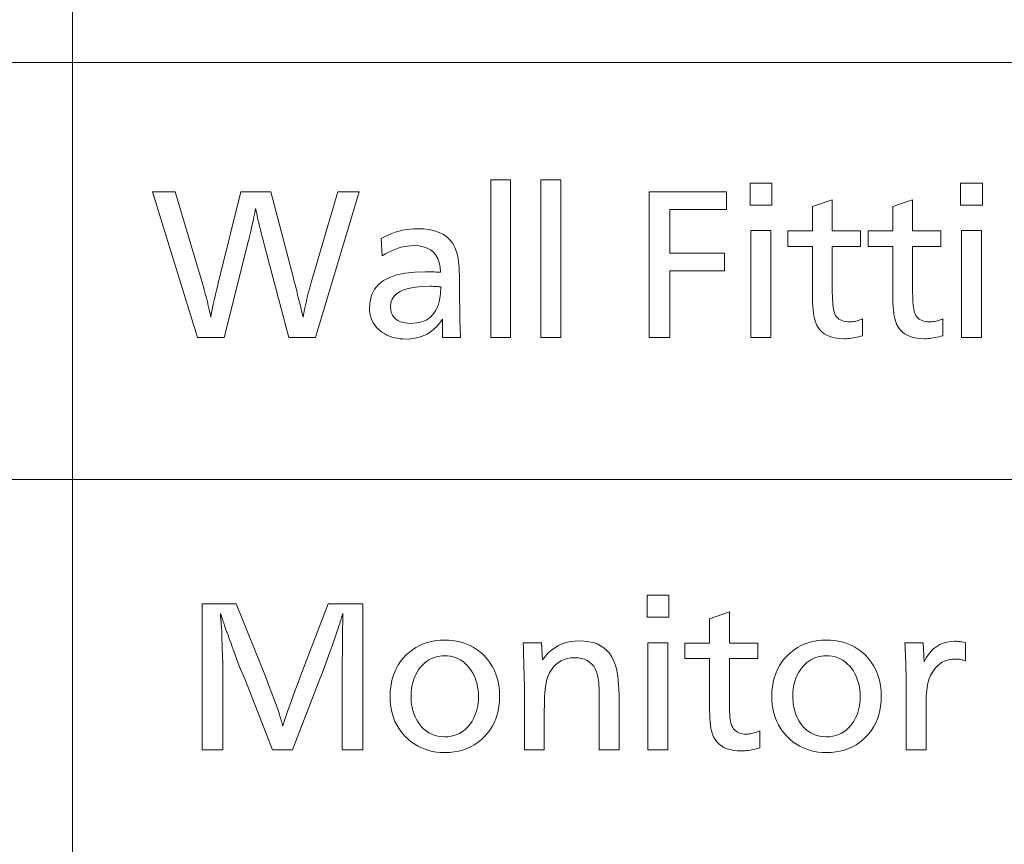
# Model space of a CAD drawing. Extents: x 91 to 826, y 40 to 573.
# Drawn here: x 684 to 701, y 517 to 531 of the extents above; entities that cross this region are included whole.
import ezdxf

# ---------------------------------------------------------------- set-up
doc = ezdxf.new("R2010")
doc.units = 0

msp = doc.modelspace()

# ---------------------------------------------------------------- linework, layer by layer
at = {"color": 7, "lineweight": 13}
for p, q in [((685.14209, 572.971741), (685.14209, 358.396576)), ((667.341675, 530.052429), (825.363708, 530.052429)), ((667.341675, 522.89917), (825.363708, 522.89917))]:
    msp.add_line(p, q, dxfattribs=at)
for points in [[(692.660339, 528.035645), (692.660339, 525.334534), (692.319702, 525.334534), (692.319702, 528.035645)], [(693.520203, 528.035645), (693.520203, 525.334534), (693.179565, 525.334534), (693.179565, 528.035645)], [(690.061279, 527.834534), (689.3125, 525.334534), (688.857788, 525.334534), (688.421143, 526.976196), (688.407593, 527.026489), (688.394043, 527.078247), (688.380493, 527.131531), (688.366882, 527.186279), (688.35321, 527.242554), (688.339539, 527.300354), (688.325867, 527.359619), (688.312134, 527.42041), (688.29834, 527.482666), (688.284607, 527.546448), (688.269531, 527.472412), (688.255127, 527.402161), (688.241211, 527.335693), (688.227905, 527.272949), (688.215149, 527.21405), (688.203003, 527.158936), (688.191406, 527.107544), (688.180359, 527.059998), (688.169922, 527.016235), (688.160034, 526.976196), (687.747375, 525.334534), (687.286682, 525.334534), (686.518372, 527.834534), (686.907043, 527.834534), (687.340698, 526.372986), (687.362427, 526.298828), (687.38324, 526.225769), (687.403137, 526.153931), (687.422119, 526.083191), (687.440125, 526.01355), (687.457214, 525.945129), (687.473389, 525.877808), (687.488586, 525.811646), (687.50293, 525.746582), (687.516296, 525.682678), (687.524841, 525.731567), (687.534973, 525.785156), (687.546692, 525.843445), (687.559998, 525.906433), (687.574768, 525.974182), (687.591187, 526.046631), (687.609131, 526.123779), (687.628662, 526.205627), (687.649719, 526.292175), (687.672363, 526.383484), (688.032471, 527.834534), (688.545654, 527.834534), (688.92981, 526.372986), (688.94397, 526.318787), (688.95874, 526.261353), (688.974121, 526.200562), (688.990112, 526.136475), (689.006714, 526.069092), (689.023987, 525.998413), (689.041931, 525.924438), (689.060425, 525.847168), (689.07959, 525.766602), (689.099426, 525.682678), (689.112427, 525.750366), (689.126221, 525.818359), (689.140869, 525.886597), (689.156311, 525.9552), (689.172546, 526.024109), (689.189636, 526.093262), (689.20752, 526.16272), (689.226196, 526.232483), (689.245667, 526.302612), (689.265991, 526.372986), (689.695129, 527.834534)], [(696.366821, 527.834534), (696.366821, 527.528442), (695.395935, 527.528442), (695.395935, 526.782654), (696.330811, 526.782654), (696.330811, 526.476501), (695.395935, 526.476501), (695.395935, 525.334534), (695.040283, 525.334534), (695.040283, 527.834534)], [(697.141113, 527.981628), (697.141113, 527.606445), (696.768982, 527.606445), (696.768982, 527.981628)], [(700.756042, 527.981628), (700.756042, 527.606445), (700.383911, 527.606445), (700.383911, 527.981628)], [(698.18103, 527.696472), (698.18103, 527.162292), (698.667236, 527.162292), (698.667236, 526.895203), (698.18103, 526.895203), (698.18103, 526.173401), (698.181458, 526.108582), (698.1828, 526.048523), (698.184937, 525.993347), (698.187988, 525.942871), (698.191895, 525.897278), (698.196716, 525.856445), (698.202393, 525.820435), (698.208862, 525.789246), (698.216309, 525.762817), (698.224548, 525.741211), (698.238403, 525.714722), (698.254822, 525.690979), (698.273743, 525.670044), (698.295166, 525.651917), (698.319092, 525.636536), (698.345581, 525.623962), (698.374573, 525.614197), (698.406067, 525.607239), (698.440125, 525.603027), (698.476685, 525.601685), (698.498108, 525.602173), (698.519775, 525.603821), (698.541687, 525.606506), (698.563843, 525.610291), (698.586182, 525.615173), (698.608826, 525.621094), (698.631714, 525.628113), (698.654785, 525.63623), (698.678162, 525.645447), (698.701721, 525.655701), (698.701721, 525.366089), (698.668579, 525.356079), (698.635742, 525.347168), (698.603149, 525.339294), (698.570923, 525.332458), (698.53894, 525.32666), (698.507263, 525.32196), (698.475891, 525.318298), (698.444824, 525.315674), (698.414063, 525.314087), (698.383606, 525.313538), (698.31543, 525.315918), (698.251892, 525.32312), (698.192993, 525.335144), (698.138733, 525.35199), (698.089111, 525.373596), (698.044189, 525.399963), (698.003906, 525.431213), (697.968262, 525.467224), (697.937256, 525.507996), (697.91095, 525.55365), (697.897522, 525.584473), (697.885559, 525.620056), (697.874939, 525.660217), (697.865784, 525.705139), (697.858032, 525.7547), (697.851685, 525.80896), (697.846741, 525.86792), (697.843201, 525.93158), (697.841125, 525.999878), (697.840393, 526.072876), (697.840393, 526.895203), (697.417236, 526.895203), (697.417236, 527.162292), (697.840393, 527.162292), (697.840393, 527.580933)], [(699.558594, 527.696472), (699.558594, 527.162292), (700.0448, 527.162292), (700.0448, 526.895203), (699.558594, 526.895203), (699.558594, 526.173401), (699.559021, 526.108582), (699.560303, 526.048523), (699.5625, 525.993347), (699.565552, 525.942871), (699.569458, 525.897278), (699.57428, 525.856445), (699.579895, 525.820435), (699.586426, 525.789246), (699.593811, 525.762817), (699.602112, 525.741211), (699.615967, 525.714722), (699.632385, 525.690979), (699.651245, 525.670044), (699.672668, 525.651917), (699.696655, 525.636536), (699.723145, 525.623962), (699.752136, 525.614197), (699.78363, 525.607239), (699.817627, 525.603027), (699.854187, 525.601685), (699.87561, 525.602173), (699.897278, 525.603821), (699.919189, 525.606506), (699.941345, 525.610291), (699.963745, 525.615173), (699.986389, 525.621094), (700.009277, 525.628113), (700.032349, 525.63623), (700.055725, 525.645447), (700.079285, 525.655701), (700.079285, 525.366089), (700.046143, 525.356079), (700.013245, 525.347168), (699.980713, 525.339294), (699.948425, 525.332458), (699.916504, 525.32666), (699.884827, 525.32196), (699.853455, 525.318298), (699.822388, 525.315674), (699.791626, 525.314087), (699.761169, 525.313538), (699.692993, 525.315918), (699.629395, 525.32312), (699.570496, 525.335144), (699.516296, 525.35199), (699.466675, 525.373596), (699.421753, 525.399963), (699.38147, 525.431213), (699.345825, 525.467224), (699.314819, 525.507996), (699.288452, 525.55365), (699.275085, 525.584473), (699.263062, 525.620056), (699.252502, 525.660217), (699.243347, 525.705139), (699.235596, 525.7547), (699.229248, 525.80896), (699.224304, 525.86792), (699.220764, 525.93158), (699.218628, 525.999878), (699.217957, 526.072876), (699.217957, 526.895203), (698.7948, 526.895203), (698.7948, 527.162292), (699.217957, 527.162292), (699.217957, 527.580933)], [(690.439453, 527.031738), (690.49939, 527.06366), (690.559692, 527.092224), (690.620361, 527.117432), (690.681458, 527.139282), (690.74292, 527.157776), (690.80481, 527.172913), (690.867065, 527.184692), (690.929688, 527.193054), (690.992737, 527.19812), (691.056213, 527.199829), (691.164246, 527.195801), (691.263367, 527.183899), (691.353577, 527.164001), (691.434814, 527.136169), (691.507141, 527.100403), (691.570496, 527.056641), (691.624878, 527.004944), (691.670349, 526.945313), (691.706909, 526.877686), (691.734436, 526.802124), (691.744141, 526.765381), (691.752808, 526.724854), (691.760498, 526.68042), (691.76709, 526.632141), (691.772705, 526.580078), (691.777344, 526.524109), (691.780884, 526.464355), (691.783447, 526.400696), (691.784973, 526.333252), (691.785461, 526.261902), (691.785461, 526.213928), (691.785645, 526.090881), (691.786194, 525.975586), (691.787109, 525.868164), (691.788391, 525.768555), (691.789978, 525.676697), (691.791992, 525.592651), (691.794312, 525.516418), (691.796997, 525.447998), (691.800049, 525.38739), (691.803467, 525.334534), (691.492859, 525.334534), (691.49231, 525.354431), (691.49176, 525.373291), (691.491333, 525.391052), (691.490967, 525.407776), (691.490601, 525.423462), (691.490356, 525.43811), (691.490112, 525.45166), (691.48999, 525.464233), (691.489868, 525.475708), (691.489868, 525.486084), (691.489868, 525.498047), (691.48999, 525.510986), (691.490112, 525.524902), (691.490356, 525.539917), (691.490601, 525.555908), (691.490967, 525.572937), (691.491333, 525.590942), (691.49176, 525.609985), (691.49231, 525.630066), (691.492859, 525.651184), (691.447449, 525.586182), (691.398193, 525.528015), (691.345154, 525.476685), (691.28833, 525.43219), (691.227661, 525.394592), (691.163147, 525.36377), (691.094849, 525.339844), (691.022766, 525.322754), (690.946838, 525.312439), (690.867126, 525.309021), (690.814392, 525.310364), (690.763611, 525.314453), (690.714844, 525.321228), (690.668091, 525.330627), (690.623291, 525.342834), (690.580444, 525.357666), (690.539612, 525.375244), (690.500732, 525.395508), (690.463867, 525.418457), (690.428955, 525.444092), (690.393005, 525.475403), (690.360901, 525.508789), (690.33252, 525.544189), (690.307922, 525.581665), (690.287109, 525.621155), (690.270142, 525.66272), (690.256897, 525.706299), (690.247437, 525.751892), (690.24176, 525.799561), (690.239868, 525.849243), (690.249451, 525.965881), (690.278259, 526.07019), (690.326294, 526.162292), (690.393494, 526.242065), (690.47998, 526.30957), (690.585571, 526.364807), (690.710449, 526.407776), (690.854492, 526.438477), (691.017761, 526.456848), (691.200256, 526.463013), (691.21582, 526.462891), (691.233643, 526.462646), (691.253723, 526.462219), (691.276123, 526.461548), (691.300781, 526.460754), (691.327759, 526.459778), (691.356995, 526.458618), (691.388489, 526.457214), (691.422302, 526.455688), (691.458374, 526.453979), (691.450562, 526.540649), (691.434326, 526.618225), (691.409729, 526.686646), (691.376709, 526.745972), (691.335327, 526.796143), (691.285461, 526.837219), (691.227234, 526.869141), (691.160645, 526.891907), (691.085571, 526.90564), (691.002197, 526.910156), (690.947815, 526.908386), (690.893494, 526.903076), (690.83905, 526.894226), (690.784668, 526.881836), (690.730164, 526.865906), (690.67572, 526.846436), (690.621155, 526.823425), (690.56665, 526.796875), (690.512085, 526.766785), (690.457458, 526.733093)], [(697.124634, 527.168274), (697.124634, 525.334534), (696.783997, 525.334534), (696.783997, 527.168274)], [(700.739563, 527.168274), (700.739563, 525.334534), (700.398926, 525.334534), (700.398926, 527.168274)], [(691.46283, 526.200378), (691.461975, 526.200684), (691.46106, 526.200928), (691.460144, 526.201172), (691.459229, 526.201355), (691.458374, 526.201538), (691.457458, 526.20166), (691.456543, 526.201782), (691.455627, 526.201843), (691.454773, 526.201904), (691.453857, 526.201904), (691.453491, 526.201904), (691.452942, 526.201965), (691.452271, 526.202026), (691.451416, 526.202148), (691.4505, 526.202271), (691.449341, 526.202454), (691.448059, 526.202637), (691.446655, 526.202881), (691.445068, 526.203125), (691.443359, 526.20343), (691.44165, 526.203674), (691.440125, 526.203918), (691.438782, 526.204163), (691.437561, 526.204346), (691.436584, 526.204529), (691.435791, 526.204651), (691.435181, 526.204773), (691.434692, 526.204834), (691.434448, 526.204895), (691.434326, 526.204895), (691.419312, 526.206421), (691.410034, 526.20752), (691.399597, 526.208557), (691.387939, 526.209473), (691.375183, 526.210266), (691.361206, 526.210876), (691.346069, 526.211426), (691.329712, 526.211853), (691.312256, 526.212158), (691.293579, 526.212341), (691.273804, 526.212402), (691.145752, 526.208923), (691.031189, 526.198547), (690.930176, 526.181213), (690.84259, 526.156921), (690.768433, 526.125732), (690.707825, 526.087585), (690.660645, 526.042542), (690.626953, 525.99054), (690.60675, 525.931641), (690.599976, 525.865784), (690.603577, 525.811035), (690.614258, 525.762024), (690.632019, 525.718811), (690.656921, 525.681396), (690.688904, 525.649658), (690.728027, 525.623779), (690.774292, 525.603577), (690.827637, 525.589172), (690.888062, 525.580505), (690.955627, 525.577637), (691.051453, 525.583862), (691.137268, 525.602539), (691.213074, 525.633728), (691.278809, 525.677307), (691.334534, 525.733337), (691.380249, 525.801819), (691.415955, 525.882813), (691.441589, 525.976196), (691.457214, 526.082092)], [(695.374817, 520.914429), (695.374817, 520.539246), (695.002625, 520.539246), (695.002625, 520.914429)], [(690.127197, 520.767334), (690.127197, 518.267334), (689.771545, 518.267334), (689.771545, 519.694397), (689.771606, 519.712341), (689.77179, 519.736145), (689.772095, 519.765808), (689.772522, 519.80127), (689.773071, 519.84259), (689.773743, 519.889832), (689.774475, 519.942871), (689.775391, 520.00177), (689.776428, 520.066528), (689.777527, 520.137085), (689.779053, 520.368164), (689.779114, 520.379517), (689.779175, 520.391296), (689.779297, 520.403503), (689.779541, 520.416199), (689.779785, 520.429321), (689.780151, 520.442932), (689.780518, 520.45697), (689.781006, 520.471436), (689.781494, 520.486389), (689.782043, 520.50177), (689.782654, 520.509033), (689.783142, 520.51593), (689.783569, 520.522339), (689.783997, 520.528381), (689.784302, 520.533997), (689.784607, 520.539185), (689.78479, 520.543945), (689.784912, 520.54834), (689.785034, 520.552246), (689.785034, 520.555786), (689.785034, 520.559998), (689.784912, 520.564331), (689.78479, 520.568787), (689.784607, 520.573303), (689.784302, 520.577881), (689.783997, 520.582581), (689.783569, 520.587402), (689.783142, 520.592285), (689.782654, 520.597229), (689.782043, 520.602295), (689.777527, 520.58728), (689.772156, 520.570251), (689.766296, 520.551575), (689.759827, 520.53125), (689.752808, 520.509277), (689.7453, 520.485596), (689.737244, 520.460327), (689.728577, 520.433411), (689.719482, 520.404785), (689.709778, 520.374573), (689.699524, 520.342712), (689.680237, 520.281921), (689.658264, 520.215576), (689.633728, 520.143555), (689.606628, 520.065857), (689.576843, 519.982544), (689.544495, 519.893555), (689.509521, 519.799011), (689.471924, 519.69873), (689.431702, 519.592834), (689.388916, 519.481323), (688.920715, 518.267334), (688.574097, 518.267334), (688.101379, 519.481323), (688.011353, 519.686951), (687.913818, 519.954041), (687.884521, 520.032898), (687.857788, 520.10498), (687.83374, 520.170349), (687.812256, 520.228943), (687.793396, 520.280762), (687.777161, 520.325867), (687.763489, 520.364197), (687.752441, 520.395813), (687.744019, 520.420654), (687.73822, 520.438721), (687.731506, 520.459778), (687.725098, 520.479858), (687.718994, 520.49884), (687.713257, 520.516724), (687.707825, 520.53363), (687.702759, 520.549438), (687.697998, 520.56427), (687.693604, 520.578003), (687.689514, 520.590637), (687.68573, 520.602295), (687.68573, 520.600708), (687.685669, 520.598328), (687.685608, 520.595154), (687.685486, 520.591248), (687.685364, 520.586548), (687.685181, 520.581055), (687.684998, 520.574768), (687.684753, 520.567688), (687.684509, 520.559875), (687.684204, 520.55127), (687.684387, 520.547668), (687.684814, 520.541077), (687.685547, 520.531433), (687.686646, 520.51886), (687.687988, 520.503235), (687.689636, 520.484619), (687.691589, 520.463013), (687.693848, 520.438416), (687.69635, 520.410828), (687.699219, 520.380188), (687.700378, 520.366882), (687.701355, 520.353333), (687.702271, 520.339478), (687.703064, 520.325439), (687.703735, 520.311157), (687.704285, 520.296631), (687.704712, 520.28186), (687.704956, 520.266846), (687.705139, 520.251648), (687.7052, 520.236145), (687.705505, 520.229858), (687.70575, 520.223572), (687.705994, 520.217346), (687.706177, 520.211182), (687.70636, 520.205017), (687.706482, 520.198853), (687.706604, 520.192749), (687.706665, 520.186707), (687.706726, 520.180664), (687.706726, 520.174622), (687.707031, 520.170044), (687.707336, 520.164246), (687.707642, 520.157104), (687.707947, 520.148682), (687.708252, 520.138977), (687.708557, 520.127991), (687.708801, 520.115662), (687.709106, 520.102112), (687.709412, 520.087219), (687.709717, 520.071045), (687.710327, 520.053223), (687.710999, 520.034973), (687.71167, 520.016479), (687.712341, 519.99762), (687.713074, 519.978394), (687.713867, 519.958862), (687.714661, 519.939026), (687.715515, 519.918884), (687.71637, 519.898315), (687.717224, 519.877502), (687.718384, 519.849792), (687.719421, 519.823608), (687.720276, 519.799011), (687.721069, 519.77594), (687.721741, 519.754456), (687.72229, 519.734497), (687.722717, 519.716125), (687.723022, 519.699341), (687.723145, 519.684082), (687.723206, 519.67041), (687.723206, 518.267334), (687.367615, 518.267334), (687.367615, 520.767334), (687.95282, 520.767334), (688.458557, 519.512878), (688.538086, 519.305786), (688.57074, 519.219482), (688.600952, 519.138367), (688.628723, 519.062378), (688.654053, 518.991455), (688.67688, 518.92572), (688.697266, 518.865112), (688.715149, 518.809631), (688.730591, 518.759338), (688.743591, 518.714111), (688.75415, 518.674011), (688.769043, 518.725647), (688.787231, 518.784607), (688.808777, 518.850769), (688.833618, 518.924194), (688.861816, 519.004883), (688.893372, 519.092834), (688.928223, 519.18811), (688.96637, 519.290588), (689.007935, 519.40033), (689.052795, 519.517334), (689.529968, 520.767334)], [(696.414734, 520.629272), (696.414734, 520.095093), (696.900879, 520.095093), (696.900879, 519.828003), (696.414734, 519.828003), (696.414734, 519.106201), (696.415161, 519.041382), (696.416443, 518.981323), (696.41864, 518.926147), (696.421692, 518.875671), (696.425598, 518.830078), (696.430359, 518.789246), (696.436035, 518.753235), (696.442566, 518.722046), (696.449951, 518.695618), (696.458252, 518.674011), (696.472107, 518.647522), (696.488464, 518.623779), (696.507385, 518.602844), (696.528809, 518.584717), (696.552734, 518.569336), (696.579224, 518.556763), (696.608215, 518.546997), (696.639771, 518.540039), (696.673767, 518.535828), (696.710327, 518.534485), (696.73175, 518.534973), (696.753418, 518.536621), (696.77533, 518.539307), (696.797485, 518.543091), (696.819885, 518.547974), (696.842529, 518.553894), (696.865356, 518.560913), (696.888489, 518.569031), (696.911804, 518.578247), (696.935425, 518.588501), (696.935425, 518.298889), (696.902283, 518.288879), (696.869385, 518.279968), (696.836853, 518.272095), (696.804565, 518.265259), (696.772583, 518.25946), (696.740967, 518.254761), (696.709595, 518.251099), (696.678528, 518.248474), (696.647766, 518.246887), (696.61731, 518.246338), (696.549072, 518.248718), (696.485535, 518.25592), (696.426636, 518.267944), (696.372375, 518.28479), (696.322815, 518.306396), (696.277832, 518.332764), (696.237549, 518.364014), (696.201904, 518.400024), (696.170959, 518.440796), (696.144592, 518.48645), (696.131226, 518.517273), (696.119202, 518.552856), (696.108643, 518.593018), (696.099487, 518.637939), (696.091675, 518.6875), (696.085388, 518.74176), (696.080444, 518.80072), (696.076904, 518.86438), (696.074768, 518.932678), (696.074097, 519.005676), (696.074097, 519.828003), (695.650879, 519.828003), (695.650879, 520.095093), (696.074097, 520.095093), (696.074097, 520.513733)], [(691.531738, 520.147583), (691.599792, 520.145691), (691.665771, 520.139893), (691.729797, 520.13031), (691.791809, 520.116882), (691.851746, 520.099609), (691.909729, 520.07843), (691.965698, 520.053467), (692.019653, 520.024658), (692.071594, 519.992004), (692.121521, 519.955505), (692.187927, 519.898315), (692.247375, 519.836487), (692.299805, 519.770081), (692.345276, 519.699097), (692.383728, 519.623535), (692.415161, 519.543335), (692.439636, 519.458557), (692.457153, 519.369202), (692.467651, 519.275269), (692.47113, 519.176697), (692.468506, 519.094482), (692.460754, 519.01532), (692.447754, 518.939148), (692.429565, 518.866028), (692.40625, 518.795959), (692.377686, 518.728882), (692.343933, 518.664856), (692.304993, 518.603821), (692.260864, 518.545898), (692.211548, 518.490967), (692.156921, 518.439026), (692.099304, 518.392639), (692.038635, 518.351685), (691.975037, 518.316162), (691.908386, 518.286133), (691.838806, 518.261536), (691.766174, 518.242432), (691.690491, 518.22876), (691.611877, 518.220581), (691.530273, 518.217834), (691.458435, 518.220093), (691.388733, 518.226807), (691.321167, 518.237976), (691.255798, 518.253601), (691.192627, 518.273743), (691.131592, 518.29834), (691.072693, 518.327393), (691.015991, 518.360901), (690.961426, 518.398926), (690.908997, 518.441406), (690.848877, 518.498474), (690.795044, 518.559204), (690.747498, 518.623596), (690.70636, 518.691589), (690.671509, 518.763306), (690.643066, 518.838684), (690.62085, 518.917664), (690.605042, 519.000366), (690.59552, 519.086731), (690.592407, 519.176697), (690.595093, 519.262695), (690.603333, 519.345337), (690.616943, 519.424622), (690.636108, 519.50061), (690.660645, 519.573242), (690.690674, 519.642578), (690.726196, 519.708557), (690.767151, 519.771179), (690.813599, 519.830505), (690.865479, 519.886475), (690.919128, 519.936096), (690.975708, 519.980469), (691.035095, 520.019653), (691.097412, 520.053589), (691.162598, 520.082336), (691.230652, 520.105835), (691.301636, 520.124084), (691.375427, 520.137146), (691.452148, 520.14502)], [(693.192932, 520.101074), (693.209412, 519.809998), (693.25708, 519.871277), (693.308167, 519.926147), (693.362732, 519.974487), (693.420715, 520.016479), (693.482178, 520.051941), (693.547058, 520.080994), (693.615417, 520.103577), (693.687195, 520.11969), (693.762451, 520.129395), (693.841187, 520.132629), (693.925659, 520.129272), (694.004395, 520.119385), (694.077393, 520.102905), (694.144653, 520.079773), (694.206177, 520.050049), (694.262024, 520.013733), (694.312073, 519.970825), (694.356445, 519.921326), (694.39502, 519.865173), (694.427917, 519.80249), (694.446167, 519.757813), (694.462463, 519.708008), (694.476868, 519.652893), (694.48938, 519.592651), (694.499939, 519.5271), (694.508606, 519.45636), (694.51532, 519.380432), (694.520142, 519.299255), (694.52301, 519.21283), (694.523926, 519.121216), (694.523926, 518.267334), (694.183289, 518.267334), (694.183289, 519.091187), (694.183044, 519.155945), (694.18219, 519.21637), (694.180725, 519.272522), (694.178772, 519.324341), (694.176208, 519.371826), (694.173035, 519.414978), (694.169373, 519.453796), (694.165039, 519.488281), (694.160217, 519.518494), (694.154785, 519.544373), (694.137329, 519.601379), (694.114807, 519.652405), (694.087341, 519.697449), (694.054932, 519.73645), (694.017517, 519.76947), (693.975098, 519.796448), (693.927734, 519.817444), (693.875305, 519.832458), (693.817993, 519.841492), (693.755676, 519.844482), (693.692993, 519.841248), (693.634155, 519.831604), (693.579102, 519.81543), (693.527771, 519.792847), (693.480286, 519.763855), (693.436584, 519.728333), (693.396606, 519.686401), (693.360474, 519.638), (693.328064, 519.58313), (693.299438, 519.521851), (693.288086, 519.489807), (693.277832, 519.451965), (693.26886, 519.408325), (693.261047, 519.358826), (693.254456, 519.303528), (693.249023, 519.242371), (693.244812, 519.175415), (693.241821, 519.102661), (693.240051, 519.024048), (693.239441, 518.939636), (693.239441, 518.267334), (692.898804, 518.267334), (692.898804, 519.173706), (692.89856, 519.243225), (692.897888, 519.317871), (692.89679, 519.397705), (692.895203, 519.482727), (692.893188, 519.572876), (692.890686, 519.668213), (692.887756, 519.768677), (692.884399, 519.874329), (692.880554, 519.985107), (692.876282, 520.101074)], [(695.358276, 520.101074), (695.358276, 518.267334), (695.017639, 518.267334), (695.017639, 520.101074)], [(698.081848, 520.147583), (698.149902, 520.145691), (698.215881, 520.139893), (698.279907, 520.13031), (698.341919, 520.116882), (698.401855, 520.099609), (698.459839, 520.07843), (698.515808, 520.053467), (698.569763, 520.024658), (698.621704, 519.992004), (698.671631, 519.955505), (698.738037, 519.898315), (698.797485, 519.836487), (698.849915, 519.770081), (698.895386, 519.699097), (698.933838, 519.623535), (698.965332, 519.543335), (698.989807, 519.458557), (699.007263, 519.369202), (699.017761, 519.275269), (699.02124, 519.176697), (699.018677, 519.094482), (699.010864, 519.01532), (698.997864, 518.939148), (698.979736, 518.866028), (698.95636, 518.795959), (698.927795, 518.728882), (698.894043, 518.664856), (698.855103, 518.603821), (698.810974, 518.545898), (698.761658, 518.490967), (698.707031, 518.439026), (698.649414, 518.392639), (698.588806, 518.351685), (698.525146, 518.316162), (698.458557, 518.286133), (698.388916, 518.261536), (698.316284, 518.242432), (698.240662, 518.22876), (698.161987, 518.220581), (698.080383, 518.217834), (698.008545, 518.220093), (697.938843, 518.226807), (697.871338, 518.237976), (697.805969, 518.253601), (697.742737, 518.273743), (697.681702, 518.29834), (697.622803, 518.327393), (697.566101, 518.360901), (697.511536, 518.398926), (697.459106, 518.441406), (697.398987, 518.498474), (697.345154, 518.559204), (697.297668, 518.623596), (697.25647, 518.691589), (697.22168, 518.763306), (697.193176, 518.838684), (697.171021, 518.917664), (697.155151, 519.000366), (697.145691, 519.086731), (697.142517, 519.176697), (697.145203, 519.262695), (697.153442, 519.345337), (697.167053, 519.424622), (697.186218, 519.50061), (697.210754, 519.573242), (697.240845, 519.642578), (697.276306, 519.708557), (697.317261, 519.771179), (697.363708, 519.830505), (697.415588, 519.886475), (697.469299, 519.936096), (697.525818, 519.980469), (697.585266, 520.019653), (697.647522, 520.053589), (697.712708, 520.082336), (697.780823, 520.105835), (697.851746, 520.124084), (697.925598, 520.137146), (698.002258, 520.14502)], [(699.426392, 520.101074), (699.741516, 520.101074), (699.758057, 519.773987), (699.793762, 519.840942), (699.83313, 519.900879), (699.87616, 519.953796), (699.922729, 519.999634), (699.973022, 520.038452), (700.026917, 520.07019), (700.084412, 520.094849), (700.145569, 520.112488), (700.210327, 520.123047), (700.278748, 520.126587), (700.295776, 520.126343), (700.313171, 520.125549), (700.330933, 520.124329), (700.349121, 520.122498), (700.367676, 520.120239), (700.386597, 520.117432), (700.405945, 520.114075), (700.42572, 520.110291), (700.445801, 520.105957), (700.466309, 520.101074), (700.466309, 519.790466), (700.448425, 519.796448), (700.430725, 519.801819), (700.413269, 519.806519), (700.395996, 519.810608), (700.378906, 519.814087), (700.362061, 519.816956), (700.345398, 519.819153), (700.328979, 519.82074), (700.312744, 519.821655), (700.296753, 519.82196), (700.233032, 519.818481), (700.173279, 519.807983), (700.117554, 519.790527), (700.065796, 519.766052), (700.018005, 519.734558), (699.974243, 519.696106), (699.934448, 519.650635), (699.898682, 519.598206), (699.866882, 519.538757), (699.83905, 519.472351), (699.829651, 519.44342), (699.821228, 519.410217), (699.813843, 519.37262), (699.807373, 519.330688), (699.801941, 519.284363), (699.797485, 519.233765), (699.794006, 519.178772), (699.791565, 519.119385), (699.790039, 519.055664), (699.789551, 518.987671), (699.789551, 518.267334), (699.448914, 518.267334), (699.448914, 519.38678), (699.44873, 519.451111), (699.44812, 519.515503), (699.447144, 519.580017), (699.445801, 519.644653), (699.444031, 519.709412), (699.441895, 519.774292), (699.439392, 519.839294), (699.436462, 519.904419), (699.433105, 519.969666), (699.429443, 520.035034)], [(691.527283, 519.879028), (691.485291, 519.877563), (691.44458, 519.87323), (691.405212, 519.866028), (691.367126, 519.855957), (691.330322, 519.842957), (691.2948, 519.827148), (691.260559, 519.808411), (691.2276, 519.786804), (691.195984, 519.762329), (691.165588, 519.734924), (691.125122, 519.692139), (691.088928, 519.646545), (691.056946, 519.598145), (691.029236, 519.546936), (691.005798, 519.492981), (690.986633, 519.436218), (690.97168, 519.376648), (690.96106, 519.31427), (690.954651, 519.249146), (690.952515, 519.181213), (690.953613, 519.133484), (690.956909, 519.086914), (690.962402, 519.041504), (690.970032, 518.997314), (690.979919, 518.954224), (690.991943, 518.912354), (691.006226, 518.871643), (691.022644, 518.832092), (691.04126, 518.793762), (691.062073, 518.756531), (691.095947, 518.705505), (691.13269, 518.659851), (691.172424, 518.619568), (691.215027, 518.584656), (691.260498, 518.555115), (691.30896, 518.530945), (691.360291, 518.512146), (691.414551, 518.498657), (691.47168, 518.490601), (691.531738, 518.487915), (691.586731, 518.490295), (691.639343, 518.497253), (691.689575, 518.50885), (691.737549, 518.525146), (691.783081, 518.546082), (691.826355, 518.571655), (691.867249, 518.601929), (691.905823, 518.63678), (691.942078, 518.676331), (691.975952, 518.72052), (692.001282, 518.759094), (692.023987, 518.799194), (692.044067, 518.840759), (692.061401, 518.883789), (692.076111, 518.928345), (692.088135, 518.974426), (692.097473, 519.022034), (692.104126, 519.071045), (692.108154, 519.121643), (692.109497, 519.173706), (692.107971, 519.231323), (692.103455, 519.286987), (692.095825, 519.340759), (692.085266, 519.3927), (692.071594, 519.442688), (692.054932, 519.490845), (692.035217, 519.537048), (692.012512, 519.581421), (691.986694, 519.62384), (691.957947, 519.664429), (691.924194, 519.7052), (691.888367, 519.741638), (691.850464, 519.773865), (691.810486, 519.801758), (691.768494, 519.825378), (691.724365, 519.844666), (691.678223, 519.85968), (691.629944, 519.870422), (691.579651, 519.876831)], [(698.077393, 519.879028), (698.0354, 519.877563), (697.994751, 519.87323), (697.955322, 519.866028), (697.917236, 519.855957), (697.880432, 519.842957), (697.84491, 519.827148), (697.810669, 519.808411), (697.77771, 519.786804), (697.746094, 519.762329), (697.715759, 519.734924), (697.675232, 519.692139), (697.639038, 519.646545), (697.607056, 519.598145), (697.579346, 519.546936), (697.555908, 519.492981), (697.536743, 519.436218), (697.521851, 519.376648), (697.511169, 519.31427), (697.504761, 519.249146), (697.502625, 519.181213), (697.503723, 519.133484), (697.507019, 519.086914), (697.512512, 519.041504), (697.520142, 518.997314), (697.530029, 518.954224), (697.542053, 518.912354), (697.556335, 518.871643), (697.572754, 518.832092), (697.59137, 518.793762), (697.612183, 518.756531), (697.646057, 518.705505), (697.682861, 518.659851), (697.722534, 518.619568), (697.765137, 518.584656), (697.810669, 518.555115), (697.85907, 518.530945), (697.9104, 518.512146), (697.964661, 518.498657), (698.02179, 518.490601), (698.081848, 518.487915), (698.136841, 518.490295), (698.189453, 518.497253), (698.239685, 518.50885), (698.287659, 518.525146), (698.333252, 518.546082), (698.376465, 518.571655), (698.417358, 518.601929), (698.455933, 518.63678), (698.492188, 518.676331), (698.526062, 518.72052), (698.551453, 518.759094), (698.574158, 518.799194), (698.594177, 518.840759), (698.611511, 518.883789), (698.626221, 518.928345), (698.638245, 518.974426), (698.647583, 519.022034), (698.654236, 519.071045), (698.658264, 519.121643), (698.659607, 519.173706), (698.658081, 519.231323), (698.653564, 519.286987), (698.645996, 519.340759), (698.635376, 519.3927), (698.621704, 519.442688), (698.605042, 519.490845), (698.585327, 519.537048), (698.562622, 519.581421), (698.536865, 519.62384), (698.508057, 519.664429), (698.474304, 519.7052), (698.438477, 519.741638), (698.400574, 519.773865), (698.360657, 519.801758), (698.318604, 519.825378), (698.274475, 519.844666), (698.228333, 519.85968), (698.180054, 519.870422), (698.129761, 519.876831)]]:
    msp.add_lwpolyline(points, close=True, dxfattribs=at)

doc.saveas('drawing.dxf')
